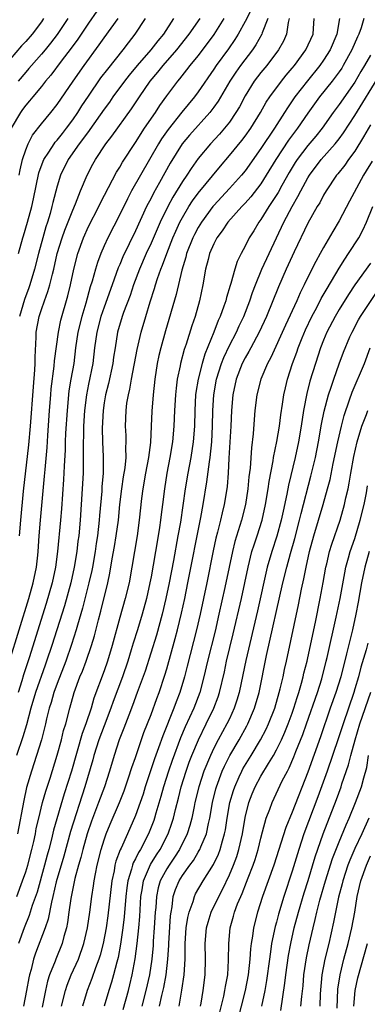
# Model space of a CAD drawing. Units: inches. Extents: x 2604000 to 2607000, y 1476000 to 1479000.
# Drawn here: x 2604366 to 2604411, y 1476455 to 1476581 of the extents above; entities that cross this region are included whole.
import ezdxf

# ---------------------------------------------------------------- set-up
doc = ezdxf.new("R2010")
doc.units = ezdxf.units.IN
doc.header["$MEASUREMENT"] = 0
doc.layers.add('LD26041476_2ft', color=244, linetype='Continuous')

msp = doc.modelspace()

# ---------------------------------------------------------------- linework, layer by layer
at = {"layer": 'LD26041476_2ft'}
for points, elevation in [([(2604376.07, 1476581.93), (2604375, 1476580.42), (2604373.65, 1476578.36), (2604372.81, 1476577.19), (2604371.54, 1476575.54), (2604370.22, 1476573.78), (2604369.54, 1476573), (2604369, 1476572.32), (2604367.89, 1476571), (2604367.5, 1476570.5), (2604367, 1476569.94), (2604366.6, 1476569.4), (2604366.31, 1476569), (2604365.15, 1476567)], 9286), ([(2604395.81, 1476582.19), (2604395, 1476580.61), (2604394.12, 1476579), (2604393.69, 1476578.31), (2604392.87, 1476577.13), (2604391.31, 1476575), (2604391, 1476574.53), (2604389, 1476571.64), (2604388.52, 1476571), (2604386.94, 1476569.06), (2604385.17, 1476566.83), (2604384.34, 1476565.66), (2604383.94, 1476565), (2604381.63, 1476561), (2604380.51, 1476559), (2604379.99, 1476558.01), (2604379, 1476556), (2604377.46, 1476553), (2604377, 1476551.99), (2604376.57, 1476551), (2604376.15, 1476549.85), (2604375.89, 1476549), (2604375.48, 1476547.48), (2604375.24, 1476546.76), (2604374.67, 1476544.67), (2604374.16, 1476543), (2604373.66, 1476541), (2604373.37, 1476539), (2604373.12, 1476537), (2604372.76, 1476535), (2604372.52, 1476533.48), (2604372.27, 1476531), (2604372.09, 1476528.09), (2604372.04, 1476527), (2604372.02, 1476525.98), (2604371.89, 1476523.89), (2604371.82, 1476522.18), (2604371.56, 1476518.44), (2604371.44, 1476517), (2604371.07, 1476513), (2604370.81, 1476511), (2604370.37, 1476509), (2604369.61, 1476506.39), (2604367.43, 1476499.43), (2604366.73, 1476497.27), (2604366.5, 1476496.5), (2604366.02, 1476495)], 9298), ([(2604364.92, 1476499), (2604367.4, 1476507), (2604367.96, 1476509), (2604368.37, 1476511), (2604368.53, 1476512.53), (2604368.58, 1476513), (2604368.72, 1476515), (2604368.89, 1476517), (2604369.4, 1476522.6), (2604369.46, 1476523.46), (2604369.72, 1476526.28), (2604369.81, 1476527.81), (2604370.02, 1476531), (2604370.19, 1476533), (2604370.26, 1476533.74), (2604370.64, 1476536.64), (2604370.69, 1476537.31), (2604371.16, 1476541), (2604371.48, 1476542.52), (2604372.39, 1476545.61), (2604372.72, 1476547), (2604373.13, 1476549), (2604373.64, 1476551), (2604374.35, 1476553), (2604375, 1476554.45), (2604376.31, 1476557), (2604376.53, 1476557.47), (2604378.59, 1476561.41), (2604379, 1476562.05), (2604379.34, 1476562.66), (2604381, 1476565.18), (2604382.17, 1476567), (2604383.54, 1476569), (2604384.11, 1476569.89), (2604385, 1476571.15), (2604386.39, 1476573), (2604386.68, 1476573.32), (2604387.57, 1476574.43), (2604388, 1476575), (2604389, 1476576.23), (2604390.2, 1476577.8), (2604391.03, 1476578.97), (2604392.32, 1476581)], 9296), ([(2604369.28, 1476581), (2604369, 1476580.59), (2604367.8, 1476579), (2604367, 1476578.08), (2604366.48, 1476577.52), (2604365, 1476575.79)], 9282), ([(2604397.89, 1476581), (2604397.18, 1476579.18), (2604397.13, 1476579), (2604396.35, 1476577.65), (2604395.93, 1476577), (2604394.42, 1476575), (2604393.83, 1476574.17), (2604393.05, 1476573), (2604391.55, 1476570.45), (2604391, 1476569.68), (2604390.48, 1476569), (2604387.89, 1476566.11), (2604386.98, 1476565.02), (2604385.45, 1476562.55), (2604384.09, 1476560.09), (2604383.3, 1476558.7), (2604383, 1476558.09), (2604382.43, 1476557), (2604381, 1476553.9), (2604379.39, 1476550.61), (2604379, 1476549.62), (2604378.81, 1476549.19), (2604378.04, 1476547), (2604377, 1476544.17), (2604376.6, 1476543), (2604376.06, 1476541), (2604375.79, 1476539), (2604375.55, 1476537), (2604375, 1476534.35), (2604374.74, 1476533), (2604374.51, 1476531), (2604374.38, 1476529), (2604374.35, 1476528.35), (2604374.32, 1476526.32), (2604374.34, 1476525), (2604374.32, 1476524.32), (2604374.31, 1476523), (2604374.22, 1476521), (2604373.95, 1476517), (2604373.76, 1476515), (2604373.66, 1476514.34), (2604373.52, 1476513), (2604373.2, 1476511), (2604372.75, 1476509), (2604371.93, 1476506.07), (2604370.35, 1476501), (2604369.67, 1476499), (2604369.49, 1476498.51), (2604368.26, 1476495), (2604367.67, 1476493), (2604367.11, 1476490.89), (2604366.65, 1476489.35), (2604365.84, 1476487)], 9300), ([(2604365.85, 1476469), (2604366.6, 1476471), (2604367, 1476472.15), (2604367.26, 1476473), (2604367.79, 1476475), (2604368.02, 1476476.02), (2604368.23, 1476477), (2604368.35, 1476477.65), (2604368.66, 1476479), (2604369.16, 1476481), (2604369.55, 1476482.45), (2604370.1, 1476484.1), (2604371.03, 1476487.03), (2604371.56, 1476489), (2604371.83, 1476490.17), (2604372.1, 1476491), (2604372.63, 1476493), (2604373.19, 1476495), (2604373.92, 1476497), (2604374.24, 1476497.76), (2604374.71, 1476499), (2604375.41, 1476501), (2604375.77, 1476502.23), (2604376.28, 1476504.28), (2604376.59, 1476505.41), (2604377.48, 1476509), (2604377.75, 1476510.25), (2604378.05, 1476512.05), (2604378.34, 1476513.66), (2604378.55, 1476515), (2604378.82, 1476517), (2604379.02, 1476519), (2604379.27, 1476521), (2604379.49, 1476522.51), (2604379.69, 1476523.69), (2604379.81, 1476525), (2604379.77, 1476526.23), (2604379.82, 1476527), (2604379.81, 1476527.81), (2604379.73, 1476529), (2604379.8, 1476531), (2604379.91, 1476531.91), (2604380.1, 1476533), (2604380.29, 1476533.71), (2604380.51, 1476535), (2604381.23, 1476538.77), (2604381.74, 1476541), (2604382.31, 1476543), (2604382.86, 1476544.86), (2604383.43, 1476546.57), (2604383.55, 1476547), (2604383.81, 1476547.81), (2604384.24, 1476549), (2604384.47, 1476549.53), (2604384.99, 1476551), (2604385.78, 1476553), (2604386.15, 1476553.85), (2604386.68, 1476555), (2604387, 1476555.61), (2604387.82, 1476557), (2604388.28, 1476557.72), (2604389, 1476558.7), (2604391.85, 1476562.15), (2604393, 1476563.5), (2604394.58, 1476565.42), (2604395, 1476565.97), (2604395.72, 1476567), (2604396.94, 1476569), (2604397.68, 1476570.32), (2604398.13, 1476571), (2604399.63, 1476573), (2604400.24, 1476573.76), (2604401, 1476574.64), (2604401.29, 1476575), (2604402.74, 1476577), (2604403.66, 1476579), (2604403.74, 1476579.74), (2604403.82, 1476581)], 9304), ([(2604400.61, 1476581), (2604400.47, 1476580.47), (2604400.29, 1476579), (2604399.89, 1476578.11), (2604399.26, 1476577), (2604397.75, 1476575), (2604397, 1476574.1), (2604396.16, 1476573), (2604395, 1476571.14), (2604394.26, 1476569.74), (2604393.83, 1476569), (2604393, 1476567.79), (2604392.38, 1476567), (2604391.74, 1476566.26), (2604390.56, 1476565), (2604389, 1476563.12), (2604388.12, 1476561.88), (2604387.56, 1476561), (2604387, 1476560.2), (2604385.78, 1476558.22), (2604385.12, 1476557), (2604384.15, 1476555), (2604383, 1476552.32), (2604382.38, 1476551), (2604381.51, 1476549), (2604380.77, 1476547), (2604380.32, 1476545.68), (2604379.48, 1476543.48), (2604379.32, 1476543), (2604378.73, 1476541), (2604378.4, 1476539), (2604378.22, 1476537.78), (2604378.11, 1476537), (2604377.55, 1476534.45), (2604377.17, 1476533), (2604377, 1476531.98), (2604376.86, 1476531), (2604376.75, 1476528.75), (2604376.81, 1476527), (2604376.9, 1476525.1), (2604376.88, 1476523), (2604376.73, 1476521.27), (2604376.7, 1476520.7), (2604376.42, 1476517.58), (2604376.38, 1476517), (2604376.15, 1476515), (2604375.99, 1476514.01), (2604375.85, 1476513), (2604375.5, 1476511), (2604375.42, 1476510.58), (2604375.07, 1476509), (2604374.24, 1476505.76), (2604373.62, 1476503.62), (2604373.45, 1476503), (2604372.86, 1476501.14), (2604372.11, 1476499), (2604371, 1476496.18), (2604370.58, 1476495), (2604370.24, 1476493.76), (2604370, 1476493), (2604369.67, 1476491.67), (2604369.52, 1476491), (2604369, 1476489), (2604368.38, 1476487), (2604367.72, 1476485), (2604367.11, 1476482.89), (2604366.75, 1476481.25), (2604365.94, 1476477)], 9302), ([(2604372.36, 1476581), (2604371.03, 1476578.97), (2604370.16, 1476577.84), (2604369.48, 1476577), (2604369, 1476576.43), (2604367.72, 1476575), (2604367.4, 1476574.6), (2604367, 1476574.15), (2604366.05, 1476573)], 9284), ([(2604407.03, 1476581), (2604406.71, 1476579), (2604405.85, 1476577), (2604405, 1476575.68), (2604404.52, 1476575), (2604402.94, 1476573.06), (2604401.36, 1476571), (2604400.39, 1476569.61), (2604400.02, 1476569), (2604398.73, 1476567), (2604397, 1476564.4), (2604395, 1476561.58), (2604394.53, 1476561), (2604393, 1476559.3), (2604391, 1476557.16), (2604390.87, 1476557), (2604389.41, 1476555), (2604389, 1476554.32), (2604388.54, 1476553.46), (2604388.32, 1476553), (2604387.53, 1476551), (2604387.43, 1476550.57), (2604386.91, 1476548.91), (2604386.2, 1476545.8), (2604384.85, 1476541.15), (2604384.25, 1476539), (2604384, 1476538), (2604383.79, 1476537), (2604383.47, 1476535), (2604383.25, 1476533), (2604383.09, 1476530.91), (2604383.02, 1476529), (2604382.91, 1476526.91), (2604382.66, 1476525), (2604382.28, 1476523), (2604381.93, 1476521), (2604381.78, 1476519.78), (2604381.48, 1476517), (2604381.2, 1476515), (2604380.55, 1476511), (2604380.18, 1476509), (2604379.69, 1476507), (2604379, 1476504.6), (2604378.03, 1476501), (2604377.43, 1476499), (2604377, 1476497.8), (2604375.71, 1476494.29), (2604375.33, 1476493), (2604374.66, 1476491), (2604374.21, 1476489.79), (2604372.83, 1476485), (2604371.91, 1476482.09), (2604370.56, 1476477.44), (2604370.3, 1476476.3), (2604369.95, 1476475), (2604369.74, 1476474.26), (2604369.41, 1476473), (2604368.44, 1476469.56), (2604367.84, 1476467.84), (2604367.45, 1476466.55), (2604366.78, 1476465), (2604366.06, 1476463)], 9306), ([(2604366.09, 1476551), (2604366.63, 1476553), (2604366.73, 1476553.27), (2604367.23, 1476555), (2604367.77, 1476557), (2604368, 1476558), (2604368.68, 1476561.32), (2604369.21, 1476562.79), (2604369.3, 1476563), (2604369.93, 1476563.93), (2604370.61, 1476565), (2604370.77, 1476565.23), (2604371, 1476565.48), (2604371.67, 1476566.33), (2604372.21, 1476567), (2604373, 1476568.06), (2604373.65, 1476569), (2604374.16, 1476569.84), (2604375, 1476571.1), (2604376.59, 1476573.41), (2604377.46, 1476574.54), (2604379.43, 1476577), (2604380.1, 1476577.9), (2604380.98, 1476579), (2604382.29, 1476581)], 9290), ([(2604366.18, 1476561), (2604366.29, 1476561.71), (2604366.59, 1476563), (2604367, 1476564.24), (2604367.32, 1476565), (2604367.88, 1476566.12), (2604369, 1476567.56), (2604370.19, 1476569), (2604371, 1476570.01), (2604373.05, 1476573), (2604374.45, 1476575), (2604376.38, 1476577.62), (2604377, 1476578.53), (2604378.8, 1476581)], 9288), ([(2604366.21, 1476515), (2604366.36, 1476517), (2604366.72, 1476520.72), (2604367.4, 1476526.6), (2604367.6, 1476529), (2604367.99, 1476534.01), (2604368.18, 1476536.18), (2604368.22, 1476537), (2604368.21, 1476537.79), (2604368.34, 1476540.34), (2604368.35, 1476541), (2604368.72, 1476543), (2604369, 1476543.89), (2604369.38, 1476545), (2604369.84, 1476546.16), (2604370.08, 1476547), (2604370.4, 1476548.4), (2604370.57, 1476549), (2604371.03, 1476551), (2604371.64, 1476553), (2604371.99, 1476554.01), (2604373, 1476556.56), (2604373.35, 1476557.35), (2604374, 1476559), (2604374.83, 1476561), (2604375.57, 1476562.43), (2604375.9, 1476563), (2604377.23, 1476565), (2604378, 1476566), (2604380.51, 1476569.49), (2604381.52, 1476571), (2604382.88, 1476573), (2604383.84, 1476574.16), (2604384.52, 1476575), (2604386.3, 1476577), (2604387.87, 1476579), (2604389.25, 1476581)], 9294), ([(2604385.85, 1476581), (2604384.56, 1476579), (2604383.85, 1476578.15), (2604382.97, 1476577), (2604381.21, 1476575), (2604380.22, 1476573.78), (2604379.61, 1476573), (2604378.13, 1476571), (2604377.67, 1476570.33), (2604377, 1476569.43), (2604375.18, 1476566.82), (2604375, 1476566.6), (2604373.83, 1476565), (2604372.43, 1476563), (2604371.45, 1476561), (2604371, 1476559.59), (2604370.47, 1476557.53), (2604370.35, 1476557), (2604370.1, 1476556.1), (2604369.77, 1476555), (2604369.57, 1476554.43), (2604369.17, 1476553), (2604368.63, 1476551), (2604368.12, 1476549), (2604367.51, 1476547), (2604367.38, 1476546.62), (2604366.83, 1476545.17), (2604366.21, 1476543)], 9292), ([(2604410.15, 1476581), (2604409.82, 1476579.82), (2604409.52, 1476579), (2604409.34, 1476578.66), (2604408.63, 1476577), (2604407.52, 1476575), (2604407.32, 1476574.68), (2604407, 1476574.2), (2604406.09, 1476573), (2604404.49, 1476571), (2604403, 1476568.93), (2604401.67, 1476567), (2604400.53, 1476565.47), (2604398.9, 1476563), (2604397.69, 1476561), (2604397, 1476559.9), (2604395.74, 1476558.26), (2604395, 1476557.43), (2604394.58, 1476557), (2604392.78, 1476555), (2604392.08, 1476553.92), (2604391.39, 1476553), (2604391, 1476552.25), (2604390.47, 1476551), (2604390.26, 1476550.26), (2604389.95, 1476549), (2604389.6, 1476547), (2604389.18, 1476545), (2604388.61, 1476543), (2604388.2, 1476541.8), (2604387.47, 1476539.47), (2604387.22, 1476538.78), (2604386.74, 1476537), (2604386.69, 1476536.68), (2604386.33, 1476535), (2604386.18, 1476533.82), (2604386.11, 1476533), (2604385.98, 1476531), (2604385.89, 1476529), (2604385.71, 1476527), (2604385.38, 1476525), (2604385, 1476523), (2604384.69, 1476521), (2604384.45, 1476519), (2604384.28, 1476517.72), (2604384.2, 1476517), (2604384.07, 1476516.07), (2604383.76, 1476514.24), (2604383.57, 1476513), (2604383.28, 1476511.28), (2604383, 1476509.78), (2604382.85, 1476509), (2604382.39, 1476507), (2604381.85, 1476505), (2604381.25, 1476503), (2604380.71, 1476501.29), (2604380.47, 1476500.47), (2604380.01, 1476499), (2604379.33, 1476497), (2604378.15, 1476493.85), (2604377.85, 1476493), (2604377, 1476490.78), (2604376.34, 1476489), (2604375.71, 1476487), (2604375.56, 1476486.44), (2604374.55, 1476483), (2604372.72, 1476477.28), (2604371.85, 1476474.15), (2604370.88, 1476470.88), (2604370.46, 1476469), (2604370.27, 1476468.27), (2604369.88, 1476466.12), (2604369.49, 1476465), (2604368.25, 1476461.75), (2604368.01, 1476461), (2604367.69, 1476459.69), (2604367.48, 1476459), (2604367.4, 1476458.6), (2604367.1, 1476457), (2604366.71, 1476455)], 9308), ([(2604411, 1476576.32), (2604410.25, 1476575), (2604409.78, 1476574.22), (2604409, 1476572.88), (2604407, 1476570.03), (2604406.23, 1476569), (2604404.81, 1476567), (2604404, 1476566), (2604403, 1476564.79), (2604401.65, 1476563), (2604401.39, 1476562.61), (2604400.63, 1476561.37), (2604399.68, 1476559.68), (2604399.2, 1476558.8), (2604398.03, 1476557), (2604397, 1476555.34), (2604396.74, 1476555), (2604396.09, 1476553.91), (2604395.52, 1476553), (2604395, 1476551.95), (2604394.49, 1476551), (2604394, 1476550), (2604393.68, 1476549), (2604393.17, 1476547.17), (2604393.08, 1476546.92), (2604392.6, 1476545.4), (2604392.52, 1476545), (2604392.28, 1476544.28), (2604391.82, 1476543), (2604391.55, 1476542.45), (2604391.02, 1476541), (2604389.84, 1476538.16), (2604389.5, 1476537), (2604388.99, 1476535), (2604388.71, 1476533.29), (2604388.68, 1476533), (2604388.58, 1476531), (2604388.53, 1476529), (2604388.37, 1476527), (2604388.07, 1476525), (2604387.69, 1476523), (2604387.36, 1476521), (2604386.73, 1476516.73), (2604386.43, 1476515), (2604385.85, 1476511.85), (2604385.29, 1476509), (2604384.88, 1476507), (2604384.42, 1476505), (2604383.68, 1476502.32), (2604382.23, 1476497.76), (2604381.24, 1476495), (2604380.63, 1476493.37), (2604380.14, 1476492.14), (2604379.52, 1476490.48), (2604378.93, 1476489), (2604378.28, 1476487), (2604377.68, 1476485), (2604377.03, 1476483), (2604376.3, 1476481), (2604375.4, 1476478.6), (2604374.85, 1476477), (2604374.28, 1476475), (2604374.04, 1476473.96), (2604373.74, 1476473), (2604373.28, 1476471.28), (2604373, 1476470.02), (2604372.75, 1476468.75), (2604372.51, 1476467), (2604372.34, 1476465.66), (2604372.21, 1476465), (2604371.88, 1476463.88), (2604371.66, 1476463), (2604370.83, 1476461), (2604370.74, 1476460.74), (2604370.04, 1476459), (2604369.79, 1476458.21), (2604369.52, 1476457), (2604369.11, 1476454.89)], 9310), ([(2604371.57, 1476455), (2604372.07, 1476457), (2604372.3, 1476457.7), (2604372.81, 1476459), (2604373.72, 1476461), (2604374.43, 1476463), (2604374.88, 1476465), (2604375.17, 1476467), (2604375.44, 1476469), (2604375.65, 1476470.35), (2604375.74, 1476471), (2604375.9, 1476471.9), (2604376.11, 1476473), (2604376.62, 1476475), (2604377, 1476476.21), (2604377.28, 1476477), (2604377.77, 1476478.23), (2604378.97, 1476481), (2604379.54, 1476482.46), (2604380.12, 1476484.12), (2604380.54, 1476485.46), (2604381, 1476486.72), (2604382.09, 1476489.91), (2604383, 1476492.23), (2604383.73, 1476494.27), (2604384.02, 1476495), (2604384.76, 1476497.24), (2604385, 1476498.05), (2604386.09, 1476501.91), (2604386.37, 1476503), (2604386.88, 1476505.12), (2604387.29, 1476507), (2604387.69, 1476509), (2604389.34, 1476517.34), (2604389.65, 1476519), (2604390.13, 1476521.87), (2604390.44, 1476524.44), (2604390.54, 1476525), (2604390.73, 1476527), (2604390.85, 1476529), (2604390.89, 1476531), (2604391.01, 1476533), (2604391.36, 1476535), (2604391.98, 1476537), (2604392.26, 1476537.74), (2604393, 1476539.29), (2604393.89, 1476541), (2604394.23, 1476541.77), (2604394.82, 1476543), (2604395.59, 1476545), (2604395.94, 1476546.06), (2604396.3, 1476547), (2604397.13, 1476549), (2604398.05, 1476551), (2604399.93, 1476555), (2604400.99, 1476557), (2604401.73, 1476558.27), (2604402.09, 1476559), (2604403, 1476560.66), (2604403.21, 1476561), (2604404.71, 1476563), (2604406.49, 1476565), (2604407, 1476565.65), (2604407.57, 1476566.43), (2604409, 1476568.64), (2604412.18, 1476573.82)], 9312), ([(2604411, 1476567.44), (2604410.11, 1476565.88), (2604409, 1476564.06), (2604408.21, 1476563), (2604407.71, 1476562.29), (2604406.83, 1476561.17), (2604406.67, 1476561), (2604405.33, 1476559), (2604405, 1476558.45), (2604404.51, 1476557.49), (2604404.21, 1476557), (2604403, 1476554.9), (2604401.25, 1476551.25), (2604400.23, 1476549), (2604399.25, 1476546.75), (2604397.73, 1476543), (2604396.8, 1476541), (2604395.72, 1476539), (2604395.48, 1476538.52), (2604395, 1476537.72), (2604394.63, 1476537), (2604393.85, 1476535), (2604393.42, 1476533), (2604393.25, 1476531), (2604393.16, 1476529), (2604392.93, 1476524.93), (2604392.84, 1476523), (2604392.7, 1476521.3), (2604392.66, 1476521), (2604392.33, 1476519), (2604392.07, 1476517.93), (2604391.86, 1476517), (2604391.49, 1476515.49), (2604391.28, 1476514.72), (2604390.92, 1476513.08), (2604390.11, 1476509), (2604389.7, 1476507), (2604389.26, 1476505), (2604388.79, 1476503), (2604387.62, 1476498.38), (2604387.26, 1476497), (2604386.66, 1476495), (2604386.19, 1476493.81), (2604385.9, 1476493), (2604384.49, 1476489.51), (2604383.96, 1476487.95), (2604383.44, 1476486.56), (2604382.26, 1476483), (2604381.97, 1476482.03), (2604381.61, 1476481), (2604381, 1476479.33), (2604379.99, 1476477), (2604379.18, 1476475.18), (2604379.06, 1476474.94), (2604378.51, 1476473.49), (2604378.39, 1476473), (2604378.27, 1476472.27), (2604377.98, 1476471), (2604377.49, 1476466.51), (2604377.27, 1476465), (2604376.89, 1476463), (2604376.5, 1476461.5), (2604376.34, 1476461), (2604375.91, 1476459.91), (2604375.45, 1476458.55), (2604374.84, 1476457), (2604374.24, 1476455)], 9314), ([(2604411.19, 1476562.81), (2604410.45, 1476561.55), (2604410.1, 1476561), (2604408.31, 1476557.69), (2604407, 1476555.2), (2604406.17, 1476553.83), (2604405, 1476551.8), (2604404.56, 1476551), (2604404, 1476550), (2604403, 1476547.99), (2604402.53, 1476547), (2604402.01, 1476545.99), (2604401.59, 1476545), (2604400.13, 1476541.87), (2604398.26, 1476537.74), (2604397.86, 1476537), (2604397, 1476535), (2604396.47, 1476533), (2604396.24, 1476531), (2604396.14, 1476529.86), (2604396.02, 1476528.02), (2604395.79, 1476526.21), (2604395.62, 1476523.62), (2604395.48, 1476522.52), (2604395.33, 1476521), (2604395.03, 1476519), (2604394.53, 1476517), (2604393.7, 1476514.3), (2604393.37, 1476513), (2604392.94, 1476511), (2604392.41, 1476508.41), (2604391.66, 1476505), (2604391.16, 1476502.84), (2604390.21, 1476499), (2604389.74, 1476497), (2604389.2, 1476495), (2604388.43, 1476493), (2604387.35, 1476490.65), (2604386.76, 1476489.24), (2604385.67, 1476486.33), (2604385.21, 1476485), (2604384.58, 1476483), (2604384.26, 1476481.74), (2604383.62, 1476479.62), (2604383.45, 1476479), (2604383.33, 1476478.67), (2604382.68, 1476477), (2604381.65, 1476475), (2604381.4, 1476474.6), (2604381, 1476473.8), (2604380.72, 1476473.28), (2604380.62, 1476473), (2604380.5, 1476472.5), (2604380.01, 1476471), (2604379.88, 1476470.12), (2604379.77, 1476469), (2604379.58, 1476466.42), (2604379.41, 1476465), (2604379.1, 1476462.9), (2604378.78, 1476461.22), (2604378.61, 1476460.61), (2604378.22, 1476459), (2604377.95, 1476458.05), (2604377.6, 1476457), (2604377, 1476455)], 9316), ([(2604379.42, 1476454.58), (2604380.1, 1476457), (2604380.29, 1476457.71), (2604380.6, 1476459), (2604380.96, 1476461.04), (2604381.22, 1476463), (2604381.44, 1476465), (2604381.56, 1476466.44), (2604381.7, 1476469), (2604381.86, 1476469.86), (2604382.03, 1476471), (2604382.94, 1476473.06), (2604383.69, 1476474.31), (2604384.15, 1476475), (2604385.17, 1476477), (2604385.65, 1476478.35), (2604385.86, 1476479), (2604386.11, 1476480.11), (2604386.48, 1476481.52), (2604386.83, 1476483), (2604387.47, 1476485), (2604387.87, 1476486.13), (2604388.2, 1476487), (2604389.03, 1476489), (2604390.04, 1476491), (2604391.01, 1476493), (2604391.55, 1476494.45), (2604391.72, 1476495), (2604392.35, 1476497.65), (2604392.64, 1476499), (2604393.48, 1476502.52), (2604394.52, 1476507), (2604395.38, 1476511), (2604395.87, 1476513), (2604396.13, 1476513.87), (2604396.52, 1476515), (2604397.16, 1476517), (2604397.59, 1476519), (2604397.93, 1476521), (2604398.05, 1476521.95), (2604398.56, 1476524.56), (2604398.61, 1476525), (2604399.03, 1476527.03), (2604399.38, 1476529), (2604399.56, 1476530.44), (2604399.78, 1476531.78), (2604399.94, 1476533), (2604400.13, 1476533.87), (2604400.41, 1476535), (2604401.06, 1476537), (2604401.58, 1476538.42), (2604401.77, 1476539), (2604402.28, 1476540.28), (2604402.7, 1476541.3), (2604403.52, 1476543), (2604404.14, 1476544.14), (2604404.72, 1476545.28), (2604405.45, 1476546.55), (2604407, 1476549.16), (2604407.7, 1476550.3), (2604408.21, 1476551), (2604409.49, 1476553), (2604410.02, 1476553.98), (2604410.5, 1476555), (2604411.3, 1476557)], 9318), ([(2604411, 1476549.77), (2604409, 1476547.03), (2604408.2, 1476545.8), (2604407, 1476543.89), (2604406.48, 1476543), (2604405.44, 1476541), (2604405, 1476539.95), (2604404.63, 1476539), (2604403.97, 1476537), (2604403.27, 1476534.73), (2604402.86, 1476533.14), (2604402.45, 1476531), (2604402.15, 1476529), (2604401.81, 1476527), (2604401.38, 1476525), (2604400.54, 1476521.46), (2604400.33, 1476520.33), (2604399.84, 1476518.16), (2604399.61, 1476517), (2604399.04, 1476514.96), (2604398.39, 1476513), (2604397.83, 1476511), (2604396.56, 1476505.44), (2604395.08, 1476499.08), (2604394.72, 1476497.28), (2604394.24, 1476495), (2604393.96, 1476494.04), (2604393.61, 1476493), (2604393, 1476491.67), (2604392.68, 1476491), (2604391.57, 1476489), (2604391, 1476487.93), (2604390.56, 1476487), (2604389.74, 1476485), (2604389.07, 1476483), (2604388.59, 1476481), (2604388.48, 1476480.48), (2604388.2, 1476479), (2604387.96, 1476478.04), (2604387.61, 1476477), (2604386.61, 1476475), (2604385.98, 1476474.02), (2604385.29, 1476473), (2604385, 1476472.54), (2604384.16, 1476471), (2604383.89, 1476470.11), (2604383.67, 1476469), (2604383.59, 1476467.59), (2604383.53, 1476467), (2604383.41, 1476465), (2604383.28, 1476463.28), (2604383.25, 1476462.75), (2604383.08, 1476461), (2604382.79, 1476459), (2604382.34, 1476457), (2604381.81, 1476455)], 9320), ([(2604384.07, 1476455), (2604384.37, 1476456.37), (2604384.62, 1476457.38), (2604384.92, 1476459), (2604385.15, 1476461), (2604385.24, 1476462.76), (2604385.24, 1476463), (2604385.47, 1476466.53), (2604385.54, 1476467), (2604385.68, 1476467.68), (2604385.83, 1476469), (2604386.12, 1476469.88), (2604386.58, 1476471), (2604387, 1476471.67), (2604387.95, 1476473), (2604388.4, 1476473.6), (2604389, 1476474.63), (2604389.15, 1476474.85), (2604389.21, 1476475), (2604389.34, 1476475.34), (2604390.05, 1476477), (2604390.31, 1476478.31), (2604390.49, 1476479), (2604390.82, 1476481), (2604391.26, 1476482.74), (2604391.33, 1476483), (2604392.08, 1476485), (2604392.36, 1476485.64), (2604393.04, 1476486.96), (2604394.25, 1476489), (2604395.23, 1476490.77), (2604395.35, 1476491), (2604396.2, 1476493), (2604396.78, 1476495), (2604397.73, 1476499.73), (2604399.83, 1476509), (2604400.3, 1476511), (2604400.77, 1476512.77), (2604401.32, 1476514.68), (2604401.93, 1476517), (2604402.13, 1476517.87), (2604403.39, 1476522.61), (2604403.96, 1476525), (2604404.36, 1476527), (2604404.75, 1476529.25), (2604405.08, 1476530.92), (2604405.63, 1476533), (2604405.97, 1476533.97), (2604406.3, 1476535), (2604407, 1476536.94), (2604407.56, 1476538.44), (2604408.37, 1476540.37), (2604408.64, 1476541), (2604409.45, 1476542.55), (2604409.71, 1476543), (2604411.84, 1476546.16)], 9322), ([(2604386.57, 1476455), (2604386.94, 1476457.06), (2604387.23, 1476459), (2604387.33, 1476461), (2604387.33, 1476463), (2604387.48, 1476465), (2604387.68, 1476466.32), (2604387.85, 1476467), (2604388.35, 1476468.35), (2604388.53, 1476469), (2604388.68, 1476469.32), (2604389.66, 1476471), (2604390.94, 1476473.06), (2604391.59, 1476474.41), (2604391.8, 1476475), (2604392.09, 1476476.09), (2604392.38, 1476477), (2604392.48, 1476477.52), (2604392.71, 1476479), (2604393.06, 1476481), (2604393.5, 1476482.5), (2604393.67, 1476483), (2604394.25, 1476484.25), (2604394.58, 1476485), (2604394.72, 1476485.28), (2604395.78, 1476487), (2604396.98, 1476489), (2604397.67, 1476490.33), (2604397.97, 1476491), (2604398.77, 1476493), (2604399.36, 1476495), (2604399.49, 1476495.49), (2604399.84, 1476497), (2604400.03, 1476497.97), (2604400.26, 1476499), (2604401.8, 1476506.2), (2604402.2, 1476508.2), (2604402.49, 1476509.51), (2604402.77, 1476511), (2604403.21, 1476513), (2604403.76, 1476515), (2604404.97, 1476519), (2604405.53, 1476521), (2604405.83, 1476522.17), (2604406.22, 1476524.22), (2604406.81, 1476527), (2604407.28, 1476529), (2604407.63, 1476530.37), (2604408.33, 1476532.34), (2604408.67, 1476533.33), (2604410.21, 1476537), (2604410.96, 1476539)], 9324), ([(2604389.3, 1476455), (2604389.38, 1476455.38), (2604389.66, 1476457), (2604389.91, 1476459), (2604389.94, 1476461), (2604389.89, 1476463), (2604390.07, 1476465), (2604390.27, 1476465.73), (2604390.67, 1476467), (2604391.63, 1476469), (2604392.11, 1476469.89), (2604393, 1476471.77), (2604393.52, 1476473), (2604393.92, 1476474.08), (2604394.2, 1476475), (2604394.65, 1476477), (2604395, 1476479.08), (2604395.47, 1476481), (2604395.89, 1476482.11), (2604396.26, 1476483), (2604397, 1476484.34), (2604397.96, 1476485.96), (2604398.6, 1476487), (2604399, 1476487.72), (2604399.62, 1476489), (2604400.05, 1476489.95), (2604400.48, 1476491), (2604401, 1476492.39), (2604401.22, 1476493), (2604401.63, 1476494.37), (2604401.85, 1476495), (2604402.21, 1476496.2), (2604402.41, 1476497), (2604402.51, 1476497.49), (2604402.9, 1476499), (2604403, 1476499.43), (2604403.97, 1476503.97), (2604404.59, 1476507), (2604404.97, 1476509.03), (2604405.3, 1476511), (2604405.41, 1476511.41), (2604405.76, 1476513), (2604406.05, 1476513.95), (2604407.11, 1476517), (2604407.69, 1476519), (2604407.87, 1476519.87), (2604408.13, 1476521), (2604408.27, 1476521.73), (2604408.47, 1476523), (2604408.86, 1476525.14), (2604409.3, 1476527), (2604409.91, 1476529), (2604410.47, 1476530.47), (2604410.66, 1476531)], 9326), ([(2604391.75, 1476454.25), (2604392.26, 1476456.26), (2604392.42, 1476457), (2604392.48, 1476457.52), (2604392.77, 1476459), (2604392.89, 1476460.89), (2604392.9, 1476463), (2604393.08, 1476465), (2604393.52, 1476466.48), (2604393.66, 1476467), (2604394.04, 1476468.04), (2604394.44, 1476469), (2604394.62, 1476469.38), (2604395.18, 1476470.82), (2604395.38, 1476471.38), (2604396.02, 1476473), (2604396.27, 1476473.73), (2604396.65, 1476475), (2604397, 1476476.42), (2604397.23, 1476477.23), (2604397.7, 1476479), (2604398.13, 1476480.13), (2604398.43, 1476481), (2604399.73, 1476483.73), (2604400.39, 1476485), (2604400.61, 1476485.39), (2604401.21, 1476486.79), (2604401.47, 1476487.47), (2604402.35, 1476489.65), (2604402.84, 1476491), (2604404.22, 1476495), (2604404.77, 1476496.77), (2604405.36, 1476499), (2604405.47, 1476499.47), (2604406.63, 1476504.63), (2604407.11, 1476507), (2604407.7, 1476510.3), (2604407.86, 1476511), (2604408.21, 1476512.21), (2604408.42, 1476513), (2604409, 1476514.67), (2604409.68, 1476517), (2604410.18, 1476519), (2604410.47, 1476520.47), (2604410.63, 1476521.37)], 9328), ([(2604410.84, 1476513), (2604410.29, 1476511), (2604409.85, 1476509), (2604409.44, 1476506.56), (2604409.13, 1476505), (2604408.68, 1476503), (2604408.34, 1476501.66), (2604407.95, 1476499.95), (2604407.19, 1476497), (2604406.57, 1476495), (2604405.87, 1476493), (2604404.63, 1476489.37), (2604403, 1476484.87), (2604401, 1476479.74), (2604400.19, 1476477.81), (2604398.65, 1476473), (2604397.22, 1476469), (2604396.59, 1476467), (2604396.08, 1476465), (2604395.95, 1476463.95), (2604395.78, 1476463), (2604395.69, 1476462.31), (2604395.61, 1476461), (2604395.39, 1476459), (2604395.01, 1476457), (2604393.98, 1476453)], 9330), ([(2604410.67, 1476501.33), (2604410.44, 1476500.44), (2604409.77, 1476498.23), (2604409.45, 1476497), (2604409, 1476495.49), (2604408.85, 1476495), (2604407.49, 1476491), (2604406.89, 1476489.11), (2604405.47, 1476485), (2604404.29, 1476481.71), (2604402.51, 1476477), (2604401.84, 1476475), (2604401, 1476472.24), (2604399.94, 1476469), (2604399.25, 1476466.75), (2604399, 1476465.74), (2604398.84, 1476465.16), (2604398.38, 1476463), (2604398.29, 1476462.29), (2604398.09, 1476461), (2604397.73, 1476458.27), (2604397.51, 1476457), (2604397.1, 1476455)], 9332), ([(2604399.56, 1476454.44), (2604400.07, 1476457.93), (2604400.19, 1476459), (2604400.52, 1476461.48), (2604400.81, 1476463), (2604401.26, 1476465), (2604401.79, 1476467), (2604402.53, 1476469.47), (2604403.05, 1476471.05), (2604403.94, 1476474.06), (2604404.95, 1476477), (2604406.64, 1476481.36), (2604407.24, 1476483), (2604407.35, 1476483.35), (2604408.2, 1476485.8), (2604408.49, 1476487), (2604409.04, 1476489), (2604409.65, 1476491), (2604411.04, 1476495.04)], 9334), ([(2604402.12, 1476455), (2604402.23, 1476456.23), (2604402.39, 1476457.61), (2604402.51, 1476459), (2604402.83, 1476461.17), (2604403.17, 1476462.83), (2604403.67, 1476465), (2604403.95, 1476466.05), (2604404.14, 1476467), (2604404.53, 1476468.53), (2604405.26, 1476471), (2604406.16, 1476473.84), (2604407, 1476475.98), (2604407.88, 1476478.12), (2604408.28, 1476479), (2604409.1, 1476481), (2604409.85, 1476483), (2604410.15, 1476484.15), (2604410.53, 1476485.47), (2604410.75, 1476487)], 9336), ([(2604410.78, 1476479), (2604409.88, 1476477), (2604409, 1476475.12), (2604408.36, 1476473.64), (2604408.12, 1476473), (2604407.46, 1476471), (2604407.37, 1476470.63), (2604406.9, 1476468.9), (2604406.52, 1476467), (2604406.28, 1476465.72), (2604405.67, 1476463), (2604405.18, 1476461), (2604404.8, 1476459), (2604404.58, 1476456.58), (2604404.51, 1476455)], 9338), ([(2604406.73, 1476454.73), (2604406.84, 1476457.16), (2604407.11, 1476459), (2604407.59, 1476461), (2604408.14, 1476463), (2604408.62, 1476465), (2604408.98, 1476467), (2604409.31, 1476469), (2604409.77, 1476471), (2604410.47, 1476473), (2604411, 1476474.19)], 9340), ([(2604408.87, 1476455), (2604409.05, 1476457), (2604409.39, 1476458.62), (2604410.6, 1476463)], 9342)]:
    msp.add_lwpolyline(points, dxfattribs=dict(at, elevation=elevation))

doc.saveas('drawing.dxf')
